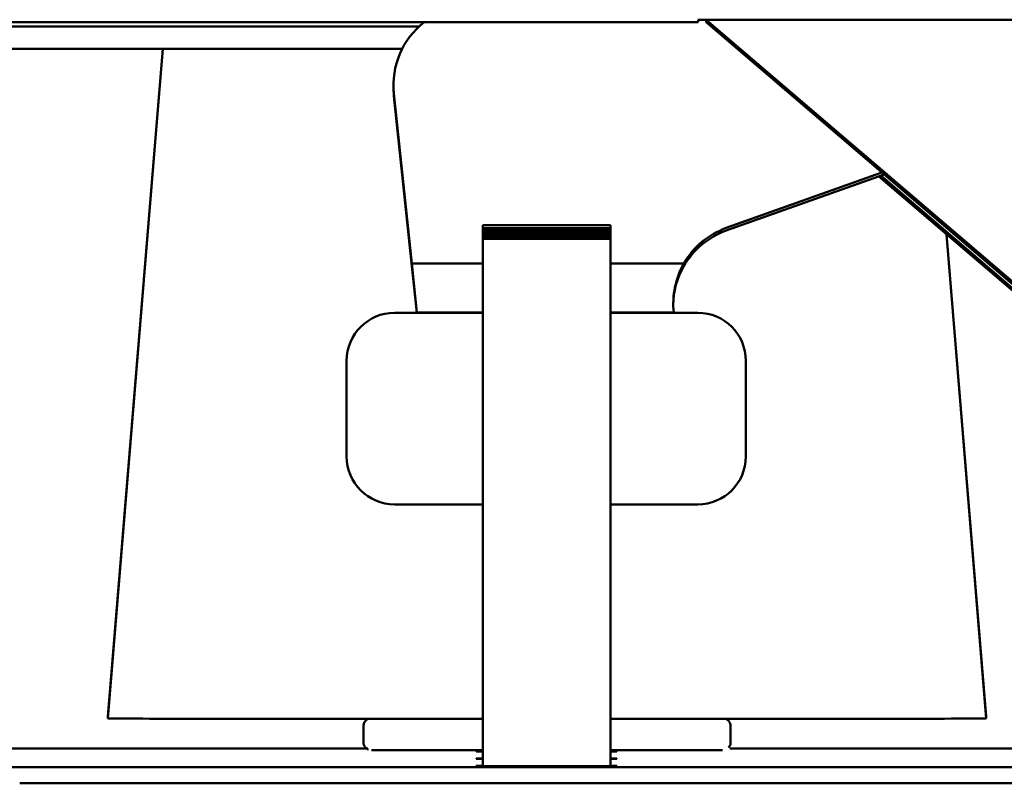
# Paper-space layout 'Лист1' of a CAD drawing. Units: millimetres. Extents: x -4384 to 3661, y -4104 to 2796.
# Drawn here: x -2297 to -2235, y 2638 to 2686 of the extents above; entities that cross this region are included whole.
import ezdxf

# ---------------------------------------------------------------- set-up
doc = ezdxf.new("R2010")
doc.units = ezdxf.units.MM

psp = doc.layouts.new('Лист1')

# ---------------------------------------------------------------- linework, layer by layer
at = {"color": 7, "linetype": 'Continuous', "lineweight": 50}
for p, q in [((-2254.452, 2685.881), (-2314.507, 2685.881)), ((-2203.952, 2686.04), (-2254.452, 2686.04)), ((-2254.452, 2686.04), (-2254.452, 2685.881)), ((-2225.815, 2661.977), (-2253.952, 2686.04)), ((-2253.952, 2686.04), (-2253.952, 2685.876)), ((-2225.815, 2661.812), (-2253.952, 2685.876)), ((-2314.507, 2685.624), (-2271.923, 2685.624)), ((-2360.952, 2684.21), (-2272.996, 2684.21)), ((-2291.423, 2642.267), (-2287.985, 2684.21)), ((-2287.995, 2684.21), (-2291.423, 2642.391)), ((-2273.54, 2681.943), (-2273.54, 2681.779)), ((-2273.512, 2681.256), (-2273.54, 2681.779)), ((-2272.392, 2670.761), (-2273.512, 2681.421)), ((-2272.392, 2670.597), (-2273.512, 2681.256)), ((-2242.948, 2676.465), (-2252.694, 2672.994)), ((-2242.812, 2676.349), (-2252.694, 2672.829)), ((-2225.815, 2661.401), (-2243.151, 2676.228)), ((-2225.815, 2661.566), (-2243.016, 2676.276)), ((-2259.952, 2673.171), (-2267.952, 2673.171)), ((-2267.952, 2672.999), (-2267.952, 2673.171)), ((-2267.952, 2672.978), (-2267.952, 2672.999)), ((-2259.952, 2672.978), (-2267.952, 2672.978)), ((-2267.952, 2672.925), (-2267.952, 2672.978)), ((-2267.952, 2672.904), (-2267.952, 2672.925)), ((-2259.952, 2672.904), (-2267.952, 2672.904)), ((-2267.952, 2672.85), (-2267.952, 2672.904)), ((-2267.952, 2672.83), (-2267.952, 2672.85)), ((-2259.952, 2672.83), (-2267.952, 2672.83)), ((-2267.952, 2672.776), (-2267.952, 2672.83)), ((-2267.952, 2672.756), (-2267.952, 2672.776)), ((-2259.952, 2672.756), (-2267.952, 2672.756)), ((-2267.952, 2672.702), (-2267.952, 2672.756)), ((-2259.952, 2672.999), (-2259.952, 2673.171)), ((-2259.952, 2672.978), (-2259.952, 2672.999)), ((-2259.952, 2672.925), (-2259.952, 2672.978)), ((-2259.952, 2672.904), (-2259.952, 2672.925)), ((-2259.952, 2672.85), (-2259.952, 2672.904)), ((-2259.952, 2672.83), (-2259.952, 2672.85)), ((-2259.952, 2672.776), (-2259.952, 2672.83)), ((-2259.952, 2672.756), (-2259.952, 2672.776)), ((-2259.952, 2672.702), (-2259.952, 2672.756)), ((-2267.952, 2672.682), (-2267.952, 2672.702)), ((-2259.952, 2672.682), (-2267.952, 2672.682)), ((-2267.952, 2672.628), (-2267.952, 2672.682)), ((-2267.952, 2672.608), (-2267.952, 2672.628)), ((-2259.952, 2672.608), (-2267.952, 2672.608)), ((-2267.952, 2672.554), (-2267.952, 2672.608)), ((-2267.952, 2672.533), (-2267.952, 2672.554)), ((-2259.952, 2672.533), (-2267.952, 2672.533)), ((-2267.952, 2672.48), (-2267.952, 2672.533)), ((-2267.952, 2672.459), (-2267.952, 2672.48)), ((-2259.952, 2672.459), (-2267.952, 2672.459)), ((-2267.952, 2672.406), (-2267.952, 2672.459)), ((-2267.952, 2672.385), (-2267.952, 2672.406)), ((-2259.952, 2672.385), (-2267.952, 2672.385)), ((-2267.952, 2672.331), (-2267.952, 2672.385)), ((-2267.952, 2672.311), (-2267.952, 2672.331)), ((-2259.952, 2672.311), (-2267.952, 2672.311)), ((-2267.952, 2672.287), (-2267.952, 2672.311)), ((-2267.952, 2664.278), (-2267.952, 2672.287)), ((-2259.952, 2672.682), (-2259.952, 2672.702)), ((-2259.952, 2672.628), (-2259.952, 2672.682)), ((-2259.952, 2672.608), (-2259.952, 2672.628)), ((-2259.952, 2672.554), (-2259.952, 2672.608)), ((-2259.952, 2672.533), (-2259.952, 2672.554)), ((-2259.952, 2672.48), (-2259.952, 2672.533)), ((-2259.952, 2672.459), (-2259.952, 2672.48)), ((-2259.952, 2672.406), (-2259.952, 2672.459)), ((-2259.952, 2672.385), (-2259.952, 2672.406)), ((-2259.952, 2672.331), (-2259.952, 2672.385)), ((-2259.952, 2672.311), (-2259.952, 2672.331)), ((-2259.952, 2672.287), (-2259.952, 2672.311)), ((-2259.952, 2664.278), (-2259.952, 2672.287)), ((-2238.909, 2672.6), (-2236.423, 2642.267)), ((-2236.423, 2642.391), (-2238.899, 2672.591)), ((-2272.392, 2670.761), (-2267.952, 2670.761)), ((-2272.076, 2667.7), (-2272.392, 2670.761)), ((-2272.392, 2670.597), (-2272.079, 2667.681)), ((-2259.952, 2670.761), (-2255.359, 2670.761)), ((-2267.952, 2667.681), (-2273.473, 2667.681)), ((-2267.952, 2667.7), (-2272.076, 2667.7)), ((-2272.076, 2667.7), (-2272.076, 2667.681)), ((-2255.988, 2667.7), (-2259.952, 2667.7)), ((-2254.473, 2667.681), (-2259.952, 2667.681)), ((-2255.988, 2667.7), (-2255.988, 2667.681)), ((-2276.473, 2658.681), (-2276.473, 2664.681)), ((-2267.952, 2639.278), (-2267.952, 2664.278)), ((-2259.952, 2639.278), (-2259.952, 2664.278)), ((-2251.473, 2664.681), (-2251.473, 2658.681)), ((-2273.473, 2655.681), (-2267.952, 2655.681)), ((-2259.952, 2655.681), (-2254.473, 2655.681)), ((-2291.423, 2642.391), (-2291.423, 2642.267)), ((-2286.443, 2642.262), (-2267.952, 2642.262)), ((-2259.952, 2642.262), (-2241.403, 2642.262)), ((-2236.423, 2642.267), (-2236.423, 2642.391)), ((-2275.423, 2641.867), (-2275.423, 2641.791)), ((-2275.423, 2641.791), (-2275.423, 2640.791)), ((-2252.423, 2641.791), (-2252.423, 2641.867)), ((-2252.423, 2640.791), (-2252.423, 2641.791)), ((-2275.14, 2640.401), (-2297.952, 2640.401)), ((-2267.952, 2640.225), (-2268.352, 2640.225)), ((-2268.352, 2640.225), (-2268.352, 2640.202)), ((-2268.352, 2640.202), (-2267.952, 2640.202)), ((-2259.552, 2640.225), (-2259.952, 2640.225)), ((-2259.952, 2640.202), (-2259.552, 2640.202)), ((-2259.552, 2640.202), (-2259.552, 2640.225)), ((-2229.952, 2640.401), (-2252.465, 2640.401)), ((-2267.952, 2639.762), (-2268.352, 2639.762)), ((-2268.352, 2639.762), (-2268.352, 2639.74)), ((-2268.352, 2639.74), (-2267.952, 2639.74)), ((-2259.552, 2639.762), (-2259.952, 2639.762)), ((-2259.952, 2639.74), (-2259.552, 2639.74)), ((-2259.552, 2639.74), (-2259.552, 2639.762)), ((-2229.952, 2639.217), (-2297.952, 2639.217)), ((-2267.952, 2639.3), (-2268.352, 2639.3)), ((-2268.352, 2639.3), (-2268.352, 2639.278)), ((-2268.352, 2639.278), (-2259.552, 2639.278)), ((-2259.952, 2639.278), (-2267.952, 2639.278)), ((-2259.552, 2639.3), (-2259.952, 2639.3)), ((-2259.552, 2639.278), (-2259.552, 2639.3)), ((-2296.952, 2638.217), (-2230.952, 2638.217)), ((-2296.952, 2638.214), (-2230.952, 2638.214))]:
    psp.add_line(p, q, dxfattribs=at)
at = {"color": 7, "linetype": 'Continuous', "lineweight": 50, "flags": 128}
for points in [[(-2267.952, 2640.28), (-2268.547, 2640.281), (-2270.255, 2640.282), (-2271.759, 2640.283), (-2273.012, 2640.285), (-2273.972, 2640.286), (-2274.609, 2640.288), (-2274.903, 2640.291), (-2274.923, 2640.291)], [(-2252.923, 2640.291), (-2252.928, 2640.291), (-2253.163, 2640.289), (-2253.745, 2640.287), (-2254.653, 2640.285), (-2255.859, 2640.283), (-2257.325, 2640.282), (-2259.002, 2640.281), (-2259.952, 2640.28)]]:
    psp.add_lwpolyline(points, dxfattribs=at)
at = {"color": 7, "linetype": 'Continuous', "lineweight": 50}
for centre, radius, start, end in [((-2268.541, 2681.943), 4.999, 128.01484, 185.99933), ((-2251.016, 2668.284), 5, 109.60373, 150.29245), ((-2251.016, 2668.119), 5, 109.60373, 150.29245), ((-2273.473, 2664.681), 3, 90, 180), ((-2254.473, 2664.681), 3, 0, 90), ((-2273.473, 2658.681), 3, 180, 270), ((-2254.473, 2658.681), 3, 270, 0)]:
    psp.add_arc(centre, radius, start, end, dxfattribs=at)
for centre, major_axis, ratio, start_param, end_param in [((-2251.016, 2668.234), (0, 5.102), 0.980052, 1.052419, 1.675516), ((-2251.016, 2668.171), (5, 0), 0.979223, 2.623215, 3.141593), ((-2286.406, 2642.267), (5.017, 0), 0.001077, 3.141593, 4.705053), ((-2241.44, 2642.267), (5.017, 0), 0.001077, 4.719725, 6.283185)]:
    psp.add_ellipse(centre, major_axis=major_axis, ratio=ratio, start_param=start_param, end_param=end_param, dxfattribs=at)
for points, knots in [([(-2275.112, 2642.252), (-2275.118, 2642.25), (-2275.175, 2642.232), (-2275.276, 2642.157), (-2275.377, 2642.02), (-2275.427, 2641.886), (-2275.418, 2641.809), (-2275.416, 2641.792)], [0, 0, 0, 0, 0.03596, 0.314173, 0.607585, 0.909467, 1, 1, 1, 1]), ([(-2252.425, 2641.792), (-2252.43, 2641.851), (-2252.44, 2641.961), (-2252.518, 2642.092), (-2252.592, 2642.173), (-2252.644, 2642.204), (-2252.66, 2642.213)], [0, 0, 0, 0, 0.350202, 0.644975, 0.890004, 1, 1, 1, 1]), ([(-2275.42, 2640.791), (-2275.415, 2640.732), (-2275.406, 2640.622), (-2275.329, 2640.489), (-2275.24, 2640.401), (-2275.172, 2640.353), (-2275.134, 2640.339), (-2275.129, 2640.337)], [0, 0, 0, 0, 0.310125, 0.570381, 0.786717, 0.969406, 1, 1, 1, 1]), ([(-2252.558, 2640.457), (-2252.529, 2640.492), (-2252.462, 2640.572), (-2252.419, 2640.696), (-2252.428, 2640.774), (-2252.43, 2640.791)], [0, 0, 0, 0, 0.372517, 0.854228, 1, 1, 1, 1])]:
    psp.add_open_spline(points, degree=3, knots=knots, dxfattribs=at)

doc.saveas('drawing.dxf')
